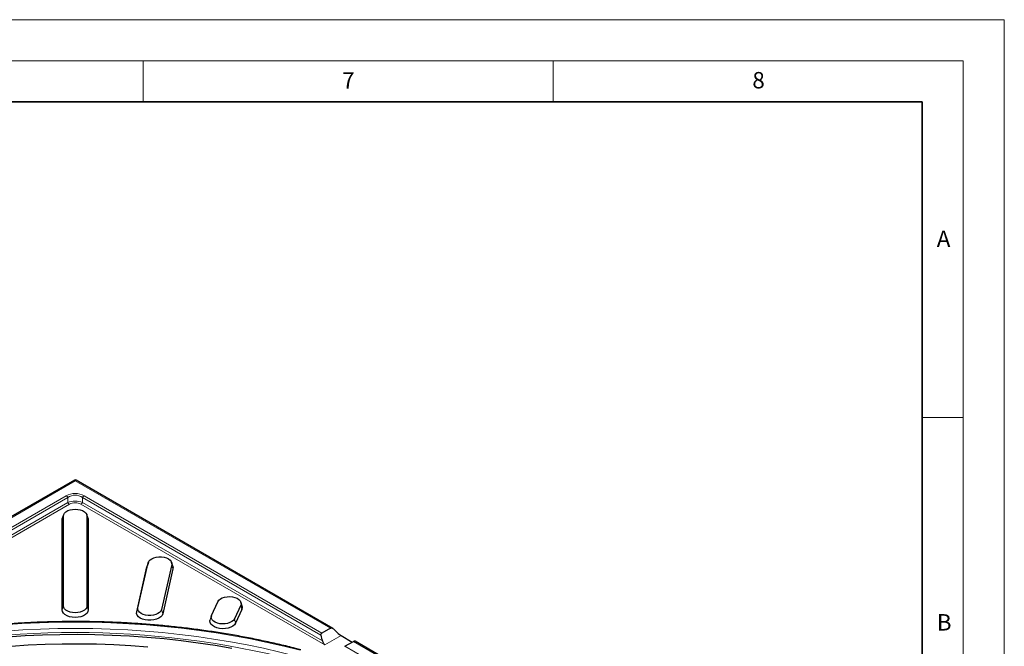
# Model space of a CAD drawing. Units: millimetres. Extents: x 0 to 420, y 0 to 297.
# Drawn here: x 300 to 420, y 221 to 297 of the extents above; entities that cross this region are included whole.
import ezdxf

# ---------------------------------------------------------------- set-up
doc = ezdxf.new("R2010")
doc.units = ezdxf.units.MM
doc.styles.add('SLDTEXTSTYLE0', font='TXT', dxfattribs={"width": 0.605})

msp = doc.modelspace()

# ---------------------------------------------------------------- linework, layer by layer
at = {"color": 7, "linetype": 'Continuous', "lineweight": 18}
for p, q in [((0, 297), (420, 297)), ((420, 0), (420, 297)), ((15, 292), (415, 292)), ((315, 292), (315, 287)), ((365, 292), (365, 287)), ((415, 292), (415, 5)), ((410, 248.5), (415, 248.5))]:
    msp.add_line(p, q, dxfattribs=at)
at = {"color": 7, "linetype": 'Continuous', "lineweight": 35}
for p, q in [((410, 287), (20, 287)), ((410, 5), (410, 287))]:
    msp.add_line(p, q, dxfattribs=at)
at = {"color": 7, "linetype": 'Continuous', "lineweight": 25}
for p, q in [((306.6168, 240.8434), (275.3125, 222.7718)), ((338.1208, 222.772), (306.8168, 240.8434)), ((305.3036, 236.638), (305.1458, 236.1657)), ((308.2878, 236.1657), (308.13, 236.638)), ((305.1168, 235.9907), (305.1458, 236.1657)), ((305.1168, 225.0223), (305.1168, 235.9907)), ((305.2776, 225.5122), (305.2776, 236.4807)), ((308.156, 236.4807), (308.156, 225.5122)), ((308.2878, 236.1657), (308.3168, 235.9907)), ((308.3168, 235.9907), (308.3168, 225.0223)), ((314.3745, 225.2769), (315.6276, 230.7714)), ((315.6413, 230.8204), (315.4835, 230.348)), ((318.4814, 230.5545), (317.2284, 225.06)), ((318.6255, 230.348), (318.4677, 230.8204)), ((314.2151, 224.7991), (315.4682, 230.2936)), ((315.4682, 230.2936), (315.4835, 230.348)), ((318.6408, 230.0525), (317.3878, 224.558)), ((323.3404, 224.3582), (324.1169, 226.031)), ((327.0781, 225.501), (326.9203, 225.9734)), ((326.8973, 225.6009), (326.1208, 223.9281)), ((327.0526, 225.087), (326.2761, 223.4141)), ((323.3175, 224.3005), (323.1596, 223.8282)), ((337.8327, 222.8031), (336.7948, 222.2039)), ((339.1331, 221.9046), (340.5051, 221.1125)), ((339.5953, 220.5873), (340.6331, 221.1864)), ((369.0235, 204.9322), (340.8331, 221.2062))]:
    msp.add_line(p, q, dxfattribs=at)
at = {"color": 8, "linetype": 'Continuous', "lineweight": 18}
for p, q in [((306.7168, 240.7659), (275.6009, 222.8031)), ((337.8327, 222.8031), (306.7168, 240.7659)), ((276.6388, 222.2039), (305.6168, 238.9326)), ((307.8168, 238.9326), (336.7948, 222.2039)), ((306.0168, 237.9132), (276.2933, 220.7542)), ((276.5678, 221.2392), (305.8168, 238.1243)), ((305.8168, 238.7215), (276.751, 221.9421)), ((305.8168, 238.7215), (305.8168, 238.1243)), ((337.1403, 220.7542), (307.4168, 237.9132)), ((307.6168, 238.1243), (307.6168, 238.7215)), ((336.6826, 221.9421), (307.6168, 238.7215)), ((307.6168, 238.1243), (336.8658, 221.2392)), ((305.1168, 235.9907), (305.2776, 236.4807)), ((308.156, 236.4807), (308.3168, 235.9907)), ((315.4682, 230.2936), (315.6276, 230.7714)), ((318.4814, 230.5545), (318.6408, 230.0525)), ((305.1168, 225.0223), (305.2776, 225.5122)), ((308.3168, 225.0223), (308.156, 225.5122)), ((314.2151, 224.7991), (314.3745, 225.2769)), ((317.3878, 224.558), (317.2284, 225.06)), ((326.8973, 225.6009), (327.0526, 225.087)), ((326.2761, 223.4141), (326.1208, 223.9281)), ((339.1331, 221.9046), (337.1403, 220.7542)), ((368.8236, 204.9124), (340.6331, 221.1864)), ((339.5953, 220.5873), (342.103, 219.1396))]:
    msp.add_line(p, q, dxfattribs=at)
at = {"color": 7, "linetype": 'Continuous', "lineweight": 25, "flags": 128}
for points in [[(305.2776, 236.4807), (305.3137, 236.6655), (305.4201, 236.8411), (305.5916, 236.9987), (305.8195, 237.1302), (306.0924, 237.2292), (306.3966, 237.2907), (306.7168, 237.3115), (307.0371, 237.2907), (307.3413, 237.2292), (307.6142, 237.1302), (307.8421, 236.9987), (308.0135, 236.8411), (308.12, 236.6655), (308.156, 236.4807)], [(315.6276, 230.7714), (315.7052, 230.952), (315.8504, 231.1181), (316.056, 231.2614), (316.3117, 231.3746), (316.6046, 231.4522), (316.9201, 231.4902), (317.2424, 231.4867), (317.5552, 231.442), (317.8429, 231.3581), (318.091, 231.2394), (318.2872, 231.0918), (318.4216, 230.9227), (318.4874, 230.7406), (318.4814, 230.5545)], [(318.6255, 230.348), (318.6475, 230.2593), (318.6408, 230.0525)], [(324.1169, 226.031), (324.2346, 226.2042), (324.4162, 226.3579), (324.6524, 226.4845), (324.9315, 226.5775), (325.2395, 226.6323), (325.5609, 226.6462), (325.8796, 226.6185), (326.1796, 226.5505), (326.4459, 226.4457), (326.6651, 226.3093), (326.8262, 226.1482), (326.9212, 225.9704), (326.9453, 225.7849), (326.8973, 225.6009)], [(308.3168, 225.0223), (308.2767, 224.8167), (308.1584, 224.6215), (307.9677, 224.4464), (307.7144, 224.3001), (307.411, 224.1901), (307.0729, 224.1218), (306.7168, 224.0986), (306.3608, 224.1218), (306.0226, 224.1901), (305.7192, 224.3001), (305.4659, 224.4464), (305.2753, 224.6215), (305.1569, 224.8167), (305.1168, 225.0223)], [(308.156, 225.5122), (308.12, 225.3273), (308.0135, 225.1517), (307.8421, 224.9942), (307.6142, 224.8626), (307.3413, 224.7636), (307.0371, 224.7022), (306.7168, 224.6813), (306.3966, 224.7022), (306.0924, 224.7636), (305.8195, 224.8626), (305.5916, 224.9942), (305.4201, 225.1517), (305.3137, 225.3273), (305.2776, 225.5122)], [(317.3878, 224.558), (317.3015, 224.3572), (317.14, 224.1726), (316.9115, 224.0133), (316.6272, 223.8874), (316.3016, 223.8011), (315.9508, 223.7589), (315.5926, 223.7628), (315.2448, 223.8126), (314.925, 223.9058), (314.6491, 224.0377), (314.431, 224.2018), (314.2816, 224.3898), (314.2084, 224.5923), (314.2151, 224.7991)], [(317.2284, 225.06), (317.1508, 224.8794), (317.0055, 224.7133), (316.7999, 224.5701), (316.5442, 224.4568), (316.2513, 224.3792), (315.9358, 224.3412), (315.6136, 224.3447), (315.3008, 224.3895), (315.0131, 224.4733), (314.7649, 224.592), (314.5687, 224.7396), (314.4343, 224.9087), (314.3685, 225.0909), (314.3745, 225.2769)], [(326.2761, 223.4141), (326.1452, 223.2216), (325.9434, 223.0507), (325.6807, 222.91), (325.3705, 222.8066), (325.0281, 222.7456), (324.6708, 222.7302), (324.3165, 222.761), (323.983, 222.8366), (323.687, 222.9531), (323.4433, 223.1047), (323.2641, 223.2838), (323.1585, 223.4815), (323.1317, 223.6877), (323.1596, 223.8282)], [(326.1208, 223.9281), (326.0031, 223.7549), (325.8215, 223.6012), (325.5853, 223.4746), (325.3062, 223.3816), (324.9982, 223.3267), (324.6768, 223.3128), (324.3581, 223.3406), (324.0581, 223.4085), (323.7918, 223.5134), (323.5726, 223.6497), (323.4115, 223.8109), (323.3165, 223.9886), (323.2924, 224.1742), (323.3404, 224.3582)], [(325.8053, 220.3332), (323.7678, 220.68), (321.7114, 220.9875), (319.6385, 221.2554), (317.5513, 221.4834), (315.4522, 221.6712), (313.3434, 221.8186), (311.2272, 221.9255), (309.1061, 221.9917), (306.9824, 222.0172), (304.8583, 222.0019), (302.7363, 221.9459), (300.6187, 221.8491), (298.5078, 221.7118)], [(315.5731, 220.4953), (313.499, 220.6478), (311.4171, 220.7598), (309.3298, 220.8311), (307.2396, 220.8617), (305.1487, 220.8515), (303.0597, 220.8005), (300.9748, 220.7089), (298.8965, 220.5766)]]:
    msp.add_lwpolyline(points, dxfattribs=at)
at = {"color": 8, "linetype": 'Continuous', "lineweight": 18, "flags": 128}
for points in [[(334.1429, 220.098), (332.1495, 220.5994), (330.1286, 221.0627), (328.0825, 221.4875), (326.0133, 221.8732), (323.9232, 222.2195), (321.8146, 222.5259), (319.6896, 222.7922), (317.5507, 223.018), (315.4001, 223.2032), (313.24, 223.3474), (311.073, 223.4506), (308.9012, 223.5127), (306.7271, 223.5335), (304.553, 223.5131), (302.3812, 223.4514), (300.214, 223.3486), (298.0539, 223.2047)], [(298.2274, 222.4452), (300.3458, 222.5863), (302.4711, 222.687), (304.601, 222.7474), (306.7332, 222.7674), (308.8653, 222.7468), (310.9952, 222.6858), (313.1204, 222.5844), (315.2387, 222.4427), (317.3477, 222.2609), (319.4453, 222.0391), (321.5291, 221.7777), (323.5969, 221.4768), (325.6464, 221.1368), (327.6755, 220.7582), (329.6819, 220.3412), (331.6634, 219.8863), (333.618, 219.3941)]]:
    msp.add_lwpolyline(points, dxfattribs=at)
at = {"color": 7, "linetype": 'Continuous', "lineweight": 25}
for centre, radius, start, end in [((306.7168, 240.6702), 0.2, 60.002688, 121.440422), ((326.5559, 225.3254), 0.551, 334.355892, 18.582509), ((340.7504, 221.0222), 0.2018, 65.787698, 125.522761)]:
    msp.add_arc(centre, radius, start, end, dxfattribs=at)
at = {"color": 8, "linetype": 'Continuous', "lineweight": 18}
for centre, radius, start, end in [((305.3114, 238.443), 0.577, 28.855609, 58.045328), ((308.1222, 238.443), 0.577, 121.954672, 151.144391), ((306.3222, 238.4028), 0.577, 208.855609, 238.045328), ((307.1114, 238.4028), 0.577, 301.954672, 331.144391), ((306.7164, 114.589), 107.6902, 75.607605, 104.373724)]:
    msp.add_arc(centre, radius, start, end, dxfattribs=at)
for centre, major_axis, ratio, start_param, end_param in [((306.7168, 240.4393), (-0.0914, 0.4075), 0.26480252, 5.58044055, 6.36575745), ((306.7168, 240.4393), (0.0914, 0.4075), 0.26480252, 6.20061317, 6.98593007), ((306.7168, 237.0275), (2.2, 0), 0.99989165, 1.04719755, 2.0943951), ((306.7168, 236.7009), (0, 2.3331), 0.77149783, 5.75958653, 6.80678408), ((306.7168, 237.0275), (1.8, 0), 0.70360338, 1.04719755, 2.0943951), ((306.7168, 236.7009), (1.4, 0), 0.99989165, 1.04719755, 2.0943951)]:
    msp.add_ellipse(centre, major_axis=major_axis, ratio=ratio, start_param=start_param, end_param=end_param, dxfattribs=at)
at = {"color": 7, "linetype": 'Continuous', "lineweight": 25}
for centre, major_axis, ratio, start_param, end_param in [((339.0106, 223.4508), (-1.109, 1.6447), 0.52502341, 1.82763911, 2.31962917), ((338.6577, 223.247), (1.4003, 2.4252), 0.57733463, 2.42826869, 2.79592468)]:
    msp.add_ellipse(centre, major_axis=major_axis, ratio=ratio, start_param=start_param, end_param=end_param, dxfattribs=at)
for points, knots in [([(334.2392, 220.1584), (334.0174, 220.2166), (333.173, 220.4384), (331.6874, 220.7995), (329.7747, 221.2285), (327.8395, 221.6223), (325.8845, 221.9816), (323.9113, 222.3058), (321.9219, 222.5947), (319.9181, 222.8479), (317.9018, 223.0654), (315.8749, 223.2467), (313.8393, 223.3919), (311.797, 223.5006), (309.75, 223.573), (307.7, 223.6088), (305.6491, 223.608), (303.5993, 223.5707), (301.5523, 223.4969), (299.5103, 223.3866), (297.4751, 223.24), (295.4486, 223.0571), (293.4328, 222.8382), (291.4296, 222.5835), (289.4408, 222.2932), (287.4684, 221.9675), (285.5142, 221.6068), (283.5799, 221.2115), (281.6682, 220.7812), (280.2149, 220.4266), (279.4016, 220.213), (279.211, 220.1629)], [0, 0, 0, 0, 0.0128786, 0.04903419, 0.08518937, 0.12134323, 0.15749586, 0.19364738, 0.22979789, 0.2659475, 0.30209633, 0.33824448, 0.37439209, 0.41053926, 0.44668612, 0.48283278, 0.51897937, 0.55512599, 0.59127274, 0.62741973, 0.66356709, 0.69971493, 0.73586336, 0.77201253, 0.80816253, 0.84431349, 0.88046552, 0.91661874, 0.95277326, 0.98892919, 1, 1, 1, 1]), ([(336.6826, 221.9421), (336.6833, 221.9825), (336.6844, 222.0568), (336.7261, 222.1511), (336.7724, 222.1867), (336.7948, 222.2039)], [0, 0, 0, 0, 0.381237548, 0.701161558, 1, 1, 1, 1]), ([(337.8327, 222.8031), (337.8594, 222.8141), (337.9128, 222.836), (338.0156, 222.8237), (338.1423, 222.7672), (338.2985, 222.6429), (338.3997, 222.5324), (338.4571, 222.4698)], [0, 0, 0, 0, 0.13101655, 0.26159873, 0.43405792, 0.67935014, 1, 1, 1, 1]), ([(337.1403, 220.7542), (337.1398, 220.7549), (337.0964, 220.821), (337.0095, 220.9685), (336.9142, 221.1482), (336.8658, 221.2392)], [0, 0, 0, 0, 0.005350988, 0.496064938, 1, 1, 1, 1])]:
    msp.add_open_spline(points, degree=3, knots=knots, dxfattribs=at)

# ---------------------------------------------------------------- texts
at = {"color": 7, "linetype": 'Continuous', "lineweight": 18, "char_height": 2, "attachment_point": 2, "style": 'SLDTEXTSTYLE0'}
for s, insert in [('7', (340.0216, 290.5954)), ('8', (390.0377, 290.6215)), ('A', (412.5951, 271.2798)), ('B', (412.6717, 224.5121))]:
    msp.add_mtext(s, dxfattribs=dict(at, insert=insert))

doc.saveas('drawing.dxf')
